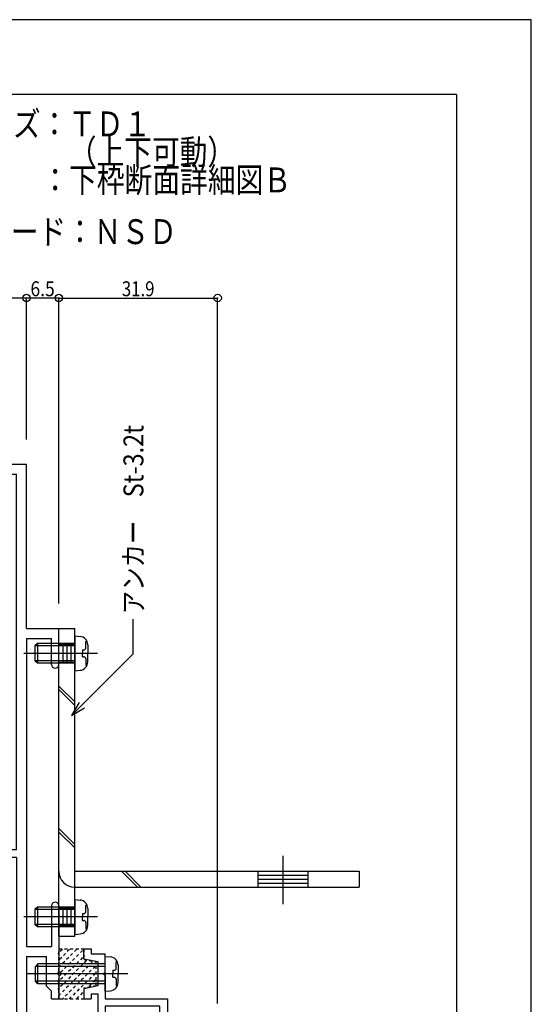
# Model space of a CAD drawing. Extents: x -210 to 210, y -148 to 148.
# Drawn here: x 107 to 210, y -49 to 148 of the extents above; entities that cross this region are included whole.
import ezdxf
from ezdxf.enums import TextEntityAlignment as Align

# ---------------------------------------------------------------- set-up
doc = ezdxf.new("R2010")
doc.units = 0
doc.header["$LTSCALE"] = 10
doc.header["$PDMODE"] = 32
doc.header["$PDSIZE"] = 1.5
doc.linetypes.add('DOT', pattern=[0.1125, 0.0625, -0.05])
for name, color, linetype in [('St', 127, 'CONTINUOUS'), ('ゴム等', 63, 'CONTINUOUS'), ('ボルト／ビス', 64, 'CONTINUOUS'), ('型材断面', 47, 'CONTINUOUS'), ('寸法', 80, 'CONTINUOUS'), ('文字', 79, 'CONTINUOUS'), ('通り芯', 15, 'CONTINUOUS')]:
    doc.layers.add(name, color=color, linetype=linetype)
doc.styles.add('TextStyle03', font='MONOTXT', dxfattribs={"height": 1, "bigfont": 'BIGFONT'})

# ---------------------------------------------------------------- blocks, each defined once
blk = doc.blocks.new('*GRP_0007')
at = {"layer": '型材断面', "linetype": 'CONTINUOUS'}
for q in [(-185, 133.5), (195, -133.5)]:
    blk.add_line((195, 133.5), q, dxfattribs=at)
blk = doc.blocks.new('*GRP_0081')
at = {"layer": '型材断面', "color": 47, "linetype": 'CONTINUOUS'}
for p, q in [((120.092843, -40.239855), (120.092843, -38.239852)), ((120.092843, -38.239852), (121.592843, -38.239852)), ((121.592843, -38.239852), (121.592843, -39.239858)), ((121.592843, -39.239858), (124.391393, -39.239858)), ((124.391393, -42.939855), (124.391393, -39.239858)), ((120.092843, -40.239855), (122.891393, -40.799557)), ((122.891393, -40.799557), (122.891393, -45.680152)), ((124.091393, -43.239855), (124.391393, -42.939855)), ((124.091393, -43.239855), (124.391393, -43.539855)), ((124.391393, -43.539855), (124.391393, -48.239858)), ((122.891393, -45.680152), (120.092843, -46.239855)), ((120.092843, -46.239855), (120.092843, -48.239858)), ((121.592843, -47.289555), (122.891393, -47.289555)), ((121.592843, -47.289555), (121.592843, -48.239858)), ((122.891393, -47.289555), (122.891393, -53.739855)), ((120.092843, -48.239858), (121.592843, -48.239858)), ((124.391393, -48.239858), (136.892843, -48.239858)), ((136.892843, -48.239858), (136.892843, -54.239858)), ((135.392843, -49.739858), (124.391393, -49.739858)), ((124.391393, -49.739858), (124.391393, -52.239855)), ((135.392843, -79.739858), (135.392843, -49.739858)), ((126.391395, -52.239855), (124.391393, -52.239855)), ((126.391395, -53.739855), (126.391395, -52.239855)), ((126.391395, -53.739855), (122.891393, -53.739855)), ((146.992845, -54.239858), (136.892843, -54.239858)), ((146.992845, -54.239858), (146.992845, -56.239852)), ((146.992845, -56.239852), (136.892843, -56.239852)), ((136.892843, -81.239858), (136.892843, -56.239852)), ((13.892843, -63.339803), (13.892843, -65.044703)), ((13.892843, -63.339803), (22.091347, -63.339803)), ((14.492843, -65.644703), (13.892843, -65.044703)), ((15.092843, -65.644703), (15.092843, -64.539803)), ((15.092843, -64.539803), (17.592848, -64.539803)), ((17.592848, -64.539803), (17.592848, -71.844705)), ((22.651342, -66.139808), (22.091347, -63.339803)), ((28.091347, -63.339803), (27.531345, -66.139808)), ((28.091347, -63.339803), (30.091343, -63.339803)), ((29.321092, -64.839803), (28.761045, -67.639808)), ((30.091343, -64.839803), (29.321092, -64.839803)), ((30.091343, -63.339803), (30.091343, -64.839803)), ((14.492843, -65.644703), (15.092843, -65.644703)), ((19.092848, -65.339805), (19.092848, -73.344705)), ((19.092848, -65.339805), (20.961645, -65.339805)), ((21.421643, -67.639808), (20.961645, -65.339805)), ((22.651342, -66.139808), (24.791347, -66.139808)), ((25.091347, -66.439808), (24.791347, -66.139808)), ((25.091347, -66.439808), (25.391347, -66.139808)), ((25.391347, -66.139808), (27.531345, -66.139808)), ((22.191345, -67.639808), (21.421643, -67.639808)), ((22.191345, -67.639808), (22.691347, -68.139803)), ((22.691347, -68.139803), (27.491347, -68.139803)), ((27.991343, -67.639808), (27.491347, -68.139803)), ((27.991343, -67.639808), (28.761045, -67.639808)), ((14.492843, -70.744703), (13.892843, -71.344703)), ((14.492843, -70.744703), (15.092843, -70.744703)), ((15.092843, -70.744703), (15.092843, -71.844705)), ((13.892843, -71.344703), (13.892843, -75.339803)), ((15.092843, -71.844705), (17.592848, -71.844705)), ((19.092848, -73.344705), (15.392843, -73.344705)), ((15.392843, -73.344705), (15.392843, -74.718502)), ((15.392843, -74.718502), (16.414192, -75.739852)), ((13.892843, -75.339803), (19.792845, -81.239858)), ((16.414192, -75.739852), (22.591343, -75.739852)), ((22.591343, -75.739852), (22.591343, -77.239852)), ((17.914148, -77.239852), (20.414145, -79.739858)), ((17.914148, -77.239852), (22.591343, -77.239852)), ((20.414145, -79.739858), (135.392843, -79.739858)), ((131.392845, -80.939858), (131.092845, -81.239858)), ((131.392845, -80.939858), (131.692845, -81.239858)), ((19.792845, -81.239858), (131.092845, -81.239858)), ((136.892843, -81.239858), (131.692845, -81.239858))]:
    blk.add_line(p, q, dxfattribs=at)
blk = doc.blocks.new('*GRP_0083')
at = {"layer": '型材断面', "color": 47, "linetype": 'CONTINUOUS'}
for p, q in [((94.592798, 59.160255), (108.5928, 59.160255)), ((94.592798, 59.160255), (94.592798, 57.1602)), ((108.5928, 26.160255), (108.5928, 59.160255)), ((94.592798, 57.1602), (106.592798, 57.1602)), ((106.592798, -18.33975), (106.592798, 57.1602)), ((108.5928, 26.160255), (115.092848, 26.160255)), ((115.092848, 18.910253), (115.092848, 26.160255)), ((108.5928, 24.160253), (113.592848, 24.160253)), ((108.5928, 24.160253), (108.5928, -37.739797)), ((113.592848, 18.910253), (113.592848, 24.160253)), ((114.342848, 18.160253), (114.342848, 18.160253)), ((106.592798, -18.33975), (27.5928, -18.33975)), ((27.5928, -18.33975), (27.5928, -19.83975)), ((30.5928, -19.83975), (27.5928, -19.83975)), ((30.5928, -56.339745), (30.5928, -19.83975)), ((32.0928, -56.339745), (32.0928, -19.83975)), ((42.4206, -19.83975), (32.0928, -19.83975)), ((90.4206, -19.83975), (48.765, -19.83975)), ((106.592798, -19.83975), (96.765, -19.83975)), ((106.592798, -19.83975), (106.592798, -56.339745)), ((48.685095, -23.339745), (50.3928, -23.339745)), ((50.3928, -24.839745), (50.3928, -23.339745)), ((88.7928, -24.839745), (88.7928, -23.339745)), ((90.500497, -23.339745), (88.7928, -23.339745)), ((44.495947, -24.23955), (44.2407, -24.6816)), ((46.689645, -24.23955), (47.036197, -24.839745)), ((47.036197, -24.839745), (50.3928, -24.839745)), ((92.149395, -24.839745), (88.7928, -24.839745)), ((92.495947, -24.23955), (92.149395, -24.839745)), ((94.689645, -24.23955), (94.9449, -24.6816)), ((113.592848, -29.58975), (113.592848, -37.739797)), ((114.342848, -28.83975), (114.342848, -28.83975)), ((115.092848, -29.58975), (115.092848, -42.939795)), ((108.5928, -37.739797), (113.592848, -37.739797)), ((108.5928, -39.7398), (112.59285, -39.7398)), ((108.5928, -39.7398), (108.5928, -56.339745)), ((112.59285, -45.7398), (112.59285, -39.7398)), ((11.0913, -43.3398), (11.0913, -46.739745)), ((11.0913, -43.3398), (19.091295, -43.3398)), ((19.091295, -56.339745), (19.091295, -43.3398)), ((114.792848, -43.239795), (115.092848, -42.939795)), ((114.792848, -43.239795), (115.092848, -43.539795)), ((13.091295, -44.8398), (13.091295, -47.339745)), ((13.091295, -44.8398), (17.591295, -44.8398)), ((17.591295, -56.339745), (17.591295, -44.8398)), ((115.092848, -43.539795), (115.092848, -48.239797)), ((11.6913, -47.339745), (11.0913, -46.739745)), ((11.6913, -47.339745), (13.091295, -47.339745)), ((112.59285, -45.7398), (113.592848, -46.739797)), ((113.592848, -48.239797), (113.592848, -46.739797)), ((113.592848, -48.239797), (115.092848, -48.239797)), ((23.994495, -51.939945), (23.739248, -51.497895)), ((26.1882, -51.939945), (26.443448, -51.497895)), ((92.495947, -51.939945), (92.2407, -51.497895)), ((94.689645, -51.939945), (94.9449, -51.497895)), ((11.6913, -55.3398), (11.0913, -55.9398)), ((11.6913, -55.3398), (13.091295, -55.3398)), ((13.091295, -56.392298), (13.091295, -55.3398)), ((11.0913, -58.3398), (11.0913, -55.887248)), ((13.091295, -56.339745), (17.591295, -56.339745)), ((21.919147, -56.339745), (19.091295, -56.339745)), ((28.263547, -56.339745), (30.5928, -56.339745)), ((90.4206, -56.339745), (32.0928, -56.339745)), ((106.592798, -56.339745), (96.765, -56.339745)), ((108.5928, -56.339745), (114.09285, -56.339745)), ((115.092848, -57.33975), (114.09285, -56.339745)), ((115.092848, -57.33975), (115.092848, -58.3398)), ((11.0913, -58.3398), (33.792795, -58.3398)), ((34.092795, -58.0398), (33.792795, -58.3398)), ((34.092795, -58.0398), (34.392795, -58.3398)), ((34.392795, -58.3398), (99.492795, -58.3398)), ((99.792795, -58.0398), (99.492795, -58.3398)), ((99.792795, -58.0398), (100.092795, -58.3398)), ((100.092795, -58.3398), (102.2928, -58.3398)), ((102.5928, -58.0398), (102.2928, -58.3398)), ((102.5928, -58.0398), (102.8928, -58.3398)), ((102.8928, -58.3398), (115.092848, -58.3398))]:
    blk.add_line(p, q, dxfattribs=at)
for centre, radius, start, end in [((114.342842, 18.910213), 0.75, 180, 270), ((114.342842, 18.910213), 0.75, 270, 360), ((45.592792, -22.339713), 3.25, 147.76995, 229.52439), ((42.420616, -20.339763), 0.5, 327.769951, 450), ((45.592792, -22.339713), 1.75, 312.839267, 587.160733), ((48.764968, -20.339763), 0.5, 90, 212.23005), ((45.592792, -22.339713), 3.25, 342.078861, 392.230049), ((93.592792, -22.339713), 3.25, 147.769951, 197.921139), ((90.420616, -20.339763), 0.5, -32.23005, 90), ((93.592792, -22.339713), 1.75, 312.839267, 587.160733), ((93.592792, -22.339713), 3.25, 310.47561, 392.23005), ((96.764968, -20.339763), 0.5, 90, 212.230049), ((44.062918, -23.989557), 0.5, -30.001165, 47.160734), ((47.122666, -23.989557), 0.5, 132.839267, 210.001165), ((92.062918, -23.989557), 0.5, 329.998835, 407.160733), ((95.122666, -23.989557), 0.5, 132.839266, 210.001165), ((43.807701, -24.431589), 0.5, 229.52439, 329.998682), ((95.377884, -24.431589), 0.5, 210.001318, 310.47561), ((114.342842, -29.589787), 0.75, 90, 180), ((114.342842, -29.589787), 0.75, 0, 90), ((25.091342, -53.839813), 3.25, 130.47561, 212.23005), ((23.306251, -51.747936), 0.5, 30.001318, 130.47561), ((26.876434, -51.747936), 0.5, 49.52439, 149.998682), ((25.091342, -53.839813), 3.25, 327.76995, 409.52439), ((93.592792, -53.839813), 3.25, 130.47561, 212.23005), ((91.807701, -51.747936), 0.5, 30.001318, 130.47561), ((95.377884, -51.747936), 0.5, 49.52439, 149.998682), ((93.592792, -53.839813), 3.25, 327.76995, 409.52439), ((25.091342, -53.839813), 1.75, 132.839267, 407.160733), ((23.561468, -52.189969), 0.5, -47.160734, 30.001165), ((26.621216, -52.189969), 0.5, 149.998835, 227.160733), ((93.592792, -53.839813), 1.75, 132.839267, 407.160733), ((92.062918, -52.189969), 0.5, -47.160734, 30.001165), ((95.122666, -52.189969), 0.5, 149.998835, 227.160733), ((21.919166, -55.839763), 0.5, -90, 32.230049), ((28.263518, -55.839763), 0.5, 147.76995, 270), ((90.420616, -55.839763), 0.5, -90, 32.23005), ((96.764968, -55.839763), 0.5, 147.769951, 270)]:
    blk.add_arc(centre, radius, start, end, dxfattribs=at)
blk = doc.blocks.new('*HAT_0004')
at = {"layer": 'ゴム等', "linetype": 'DOT'}
for p, q in [((118.65, -38.325), (114.9, -42.15)), ((117.225, -38.325), (114.9, -40.725)), ((115.8, -38.325), (114.9, -39.3)), ((119.85, -38.55), (115.2, -43.2)), ((119.85, -39.975), (114.9, -44.925)), ((120.6, -40.575), (114.9, -46.35)), ((121.8, -40.875), (114.9, -47.775)), ((122.4, -41.7), (115.725, -48.375)), ((122.4, -43.125), (117.075, -48.375)), ((122.4, -44.475), (120.825, -46.05)), ((119.85, -47.025), (118.5, -48.375))]:
    blk.add_line(p, q, dxfattribs=at)
blk = doc.blocks.new('*GRP_0094')
at = {"layer": 'ゴム等', "linetype": 'DOT'}
for p, q in [((115.092848, -38.239852), (120.09285, -38.239852)), ((115.092848, -42.739852), (115.092848, -38.239852)), ((120.09285, -38.239852), (120.09285, -40.339852)), ((120.09285, -40.339852), (122.592848, -40.839855)), ((122.592848, -45.639855), (122.592848, -40.839855)), ((115.59285, -43.239855), (115.092848, -42.739852)), ((115.59285, -43.239855), (115.092848, -43.73985)), ((115.092848, -48.23985), (115.092848, -43.73985)), ((122.592848, -45.639855), (120.09285, -46.13985)), ((120.09285, -46.13985), (120.09285, -48.23985)), ((115.092848, -48.23985), (120.09285, -48.23985))]:
    blk.add_line(p, q, dxfattribs=at)
at = {"layer": 'ゴム等'}
blk.add_blockref('*HAT_0004', (0, 0), dxfattribs=at)
blk = doc.blocks.new('*GRP_0043')
at = {"layer": 'ボルト／ビス', "color": 64, "linetype": 'CONTINUOUS'}
for p, q in [((118.294177, -28.322895), (118.29417, -35.322893)), ((118.294177, -28.322895), (119.34234, -28.414598)), ((120.509273, -29.426257), (120.751425, -29.426265)), ((120.509273, -30.722895), (120.509273, -29.426257)), ((110.294175, -30.322905), (110.294168, -33.322897)), ((110.794177, -29.822902), (110.294175, -30.322905)), ((118.29417, -30.322905), (110.294175, -30.322905)), ((118.294177, -29.822895), (110.794177, -29.822902)), ((110.794177, -29.822902), (110.794177, -33.822893)), ((119.859188, -31.1229), (120.109275, -31.122893)), ((119.859188, -31.1229), (119.859188, -31.822898)), ((120.89418, -30.108127), (120.89418, -31.822898)), ((122.865562, -31.822898), (108.04368, -31.822898)), ((110.794177, -33.822893), (110.294168, -33.322897)), ((118.29417, -33.322905), (110.294168, -33.322897)), ((119.859195, -32.522895), (119.859188, -31.822898)), ((119.859195, -32.522895), (120.109267, -32.522895)), ((120.509273, -32.922893), (120.509273, -34.219538)), ((120.894173, -33.53766), (120.89418, -31.822898)), ((118.294177, -33.822893), (110.794177, -33.822893)), ((118.29417, -35.322893), (119.342332, -35.23119)), ((120.509273, -34.219538), (120.751425, -34.219545))]:
    blk.add_line(p, q, dxfattribs=at)
for centre, radius, start, end in [((119.194176, -30.108139), 1.7, 359.999999, 445.00001), ((120.109271, -30.722906), 0.4, 269.999999, 359.999999), ((119.194176, -33.537672), 1.7, 274.999988, 359.999999), ((120.109271, -32.922906), 0.4, 359.999999, 449.999999)]:
    blk.add_arc(centre, radius, start, end, dxfattribs=at)
blk = doc.blocks.new('*GRP_0044')
at = {"layer": 'ボルト／ビス', "color": 64, "linetype": 'CONTINUOUS'}
for p, q in [((118.294185, 24.660232), (118.294177, 17.660235)), ((118.294185, 24.660232), (119.342332, 24.56853)), ((110.794177, 23.160225), (110.294175, 22.66023)), ((118.294177, 22.66023), (110.294175, 22.66023)), ((110.294175, 22.66023), (110.294175, 19.66023)), ((118.294177, 23.160232), (110.794177, 23.160225)), ((110.794177, 23.160225), (110.794177, 19.160235)), ((119.859188, 21.860235), (119.859188, 21.160223)), ((119.859188, 21.860235), (120.109275, 21.860235)), ((120.509273, 23.55687), (120.751433, 23.556862)), ((120.509273, 22.260232), (120.509273, 23.55687)), ((120.89418, 22.874993), (120.89418, 21.16023)), ((122.865562, 21.16023), (108.04368, 21.16023)), ((119.85918, 20.460225), (119.859188, 21.160223)), ((119.85918, 20.460225), (120.109275, 20.460232)), ((120.509265, 20.060235), (120.509273, 18.76359)), ((120.89418, 19.445468), (120.89418, 21.16023)), ((110.794177, 19.160235), (110.294175, 19.66023)), ((118.294177, 19.66023), (110.294175, 19.66023)), ((118.294177, 19.160235), (110.794177, 19.160235)), ((120.509273, 18.76359), (120.751425, 18.763582)), ((118.294177, 17.660235), (119.34234, 17.751937))]:
    blk.add_line(p, q, dxfattribs=at)
for centre, radius, start, end in [((119.194172, 22.874989), 1.7, 359.999999, 445.00001), ((120.109267, 22.260222), 0.4, 269.999999, 359.999999), ((120.109267, 20.060222), 0.4, 359.999999, 449.999999), ((119.194172, 19.445455), 1.7, 274.999988, 359.999999)]:
    blk.add_arc(centre, radius, start, end, dxfattribs=at)
blk = doc.blocks.new('*GRP_0098')
at = {"layer": 'ボルト／ビス', "linetype": 'CONTINUOUS'}
for p, q in [((110.891393, -41.239852), (110.39139, -41.739855)), ((110.891393, -45.23985), (110.891393, -41.239852)), ((124.391393, -41.239852), (110.891393, -41.239852)), ((124.391393, -39.739852), (125.439555, -39.831555)), ((124.391393, -46.73985), (124.391393, -39.739852)), ((126.606488, -40.843215), (126.848647, -40.843215)), ((126.606488, -42.139852), (126.606488, -40.843215)), ((126.991395, -41.525085), (126.991395, -43.239855)), ((128.962778, -43.239855), (108.748118, -43.239855)), ((110.39139, -44.739855), (110.39139, -41.739855)), ((124.391393, -41.739855), (110.39139, -41.739855)), ((125.956402, -42.53985), (125.956402, -43.239855)), ((125.956402, -42.53985), (126.20649, -42.53985)), ((125.956402, -43.939852), (125.956402, -43.239855)), ((126.991395, -44.954618), (126.991395, -43.239855)), ((110.891393, -45.23985), (110.39139, -44.739855)), ((124.391393, -44.739855), (110.39139, -44.739855)), ((124.391393, -45.23985), (110.891393, -45.23985)), ((125.956402, -43.939852), (126.20649, -43.939852)), ((126.606488, -44.33985), (126.606488, -45.636495)), ((124.391393, -46.73985), (125.439555, -46.648147)), ((126.606488, -45.636495), (126.848647, -45.636495))]:
    blk.add_line(p, q, dxfattribs=at)
for centre, radius, start, end in [((125.291396, -41.525095), 1.7, 0, 85.000011), ((126.206491, -42.139862), 0.4, 270, 360), ((125.291396, -44.954628), 1.7, 274.999989, 360), ((126.206491, -44.339862), 0.4, 0, 90)]:
    blk.add_arc(centre, radius, start, end, dxfattribs=at)
blk = doc.blocks.new('*DIM_0046')
at = {"layer": '寸法', "linetype": 'CONTINUOUS'}
for p in [(108.592785, 64.16024), (115.092848, 92.56893)]:
    blk.add_line(p, (108.592785, 92.56893), dxfattribs=at)
at = {"layer": '寸法'}
blk.add_point((108.592785, 92.56893), dxfattribs=at)
at = {"layer": '寸法', "linetype": 'CONTINUOUS', "style": 'TextStyle03'}
blk.add_text('6.5', height=3, dxfattribs=at).set_placement((109.3875, 92.925), (114.2625, 92.925), align=Align.FIT)
blk = doc.blocks.new('*DIM_0047')
at = {"layer": '寸法', "linetype": 'CONTINUOUS'}
for p in [(94.59279, 64.16024), (108.592785, 92.56893)]:
    blk.add_line(p, (94.59279, 92.56893), dxfattribs=at)
at = {"layer": '寸法'}
blk.add_point((94.59279, 92.56893), dxfattribs=at)
at = {"layer": '寸法', "linetype": 'CONTINUOUS', "style": 'TextStyle03'}
blk.add_text('14', height=3, dxfattribs=at).set_placement((99.98125, 92.925), (103.16875, 92.925), align=Align.FIT)
blk = doc.blocks.new('*GRP_0050')
at = {"layer": '寸法', "color": 0, "linetype": 'BYBLOCK'}
for points in [[(117.638175, 8.6992), (130.001002, 21.062027), (130.001002, 28.05952)], [(119.138175, 11.297275), (117.638175, 8.6992), (120.23625, 10.1992)]]:
    blk.add_lwpolyline(points, dxfattribs=at)
blk = doc.blocks.new('*DIM_0114')
at = {"layer": '寸法', "linetype": 'CONTINUOUS'}
for p, q in [((115.092848, 31.160255), (115.092848, 92.56893)), ((115.092848, 92.56893), (146.992845, 92.56893)), ((146.992845, -49.239858), (146.992845, 92.56893))]:
    blk.add_line(p, q, dxfattribs=at)
at = {"layer": '寸法'}
for p in [(115.092848, 92.56893), (146.992845, 92.56893)]:
    blk.add_point(p, dxfattribs=at)
at = {"layer": '寸法', "linetype": 'CONTINUOUS', "style": 'TextStyle03'}
blk.add_text('31.9', height=3, dxfattribs=at).set_placement((127.74375, 92.925), (134.30625, 92.925), align=Align.FIT)
blk = doc.blocks.new('*GRP_0045')
at = {"layer": 'St', "color": 127, "linetype": 'CONTINUOUS'}
for p, q in [((115.092848, -35.64621), (115.092848, 26.16024)), ((118.29285, -35.64621), (118.29285, 26.16024)), ((118.29285, -22.639785), (175.392848, -22.639785)), ((155.09283, -23.439787), (165.092835, -23.439787)), ((155.09283, -24.239783), (165.092835, -24.239783)), ((155.09283, -25.039785), (165.092835, -25.039785)), ((118.29285, -25.839787), (175.392848, -25.839787))]:
    blk.add_line(p, q, dxfattribs=at)
at = {"layer": 'St', "linetype": 'CONTINUOUS'}
for p, q in [((115.092848, 26.16024), (118.29285, 26.16024)), ((115.092848, 22.910227), (118.29285, 22.910227)), ((115.89285, 22.910227), (115.89285, 19.410232)), ((116.692845, 22.910227), (116.692845, 19.410232)), ((117.492848, 22.910227), (117.492848, 19.410232)), ((120.11994, 21.16023), (113.46288, 21.16023)), ((115.092848, 19.410232), (118.29285, 19.410232)), ((115.092848, 14.5947), (118.29285, 11.394705)), ((115.092848, 13.887593), (118.29285, 10.687598)), ((115.092848, -14.046773), (118.29285, -17.246767)), ((115.092848, -14.75388), (118.29285, -17.953875)), ((160.092833, -19.511542), (160.092833, -29.259375)), ((127.67877, -22.639785), (130.87878, -25.839787)), ((128.385885, -22.639785), (131.585895, -25.839787)), ((155.09283, -22.639785), (155.09283, -25.839787)), ((165.092835, -22.639785), (165.092835, -25.839787)), ((175.392848, -22.639785), (175.392848, -25.839787)), ((115.092848, -30.039765), (118.29285, -30.039765)), ((115.89285, -30.039765), (115.89285, -33.53976)), ((116.692845, -30.039765), (116.692845, -33.53976)), ((117.492848, -30.039765), (117.492848, -33.53976)), ((120.11994, -31.789762), (113.46288, -31.789762)), ((115.092848, -33.53976), (118.29285, -33.53976)), ((115.092848, -35.64621), (118.29285, -35.64621))]:
    blk.add_line(p, q, dxfattribs=at)
at = {"layer": 'St', "color": 127, "linetype": 'CONTINUOUS'}
blk.add_arc((118.292853, -22.639788), 3.2, 180, 270, dxfattribs=at)

msp = doc.modelspace()

# ---------------------------------------------------------------- linework, layer by layer
at = {"layer": '通り芯', "linetype": 'CONTINUOUS'}
msp.add_lwpolyline([(-210, -148.5), (210, -148.5), (210, 148.5), (-210, 148.5)], close=True, dxfattribs=at)

# ---------------------------------------------------------------- block references
at = {"layer": 'St', "linetype": 'CONTINUOUS'}
msp.add_blockref('*GRP_0045', (0, 0), dxfattribs=at)
at = {"layer": 'ゴム等', "linetype": 'DOT'}
msp.add_blockref('*GRP_0094', (0, 0), dxfattribs=at)
at = {"layer": 'ボルト／ビス', "color": 64, "linetype": 'CONTINUOUS'}
for name in ['*GRP_0044', '*GRP_0043']:
    msp.add_blockref(name, (0, 0), dxfattribs=at)
at = {"layer": 'ボルト／ビス', "linetype": 'CONTINUOUS'}
msp.add_blockref('*GRP_0098', (0, 0), dxfattribs=at)
at = {"layer": '型材断面', "linetype": 'CONTINUOUS'}
for name in ['*GRP_0007', '*GRP_0083', '*GRP_0081']:
    msp.add_blockref(name, (0, 0), dxfattribs=at)
at = {"layer": '寸法', "linetype": 'CONTINUOUS'}
for name in ['*DIM_0047', '*DIM_0046', '*DIM_0114', '*GRP_0050']:
    msp.add_blockref(name, (0, 0), dxfattribs=at)

# ---------------------------------------------------------------- texts
at = {"layer": '文字', "linetype": 'CONTINUOUS', "style": 'TextStyle03'}
for s, p, p2 in [('シリーズ：ＴＤ１', (89.25, 125.05), (133.625, 125.05)), ('\u3000\u3000\u3000\u3000\u3000（上下可動）', (89.25, 119.425), (150.5, 119.425)), ('図面名\u3000：下枠断面詳細図Ｂ', (89.25, 113.8), (161.75, 113.8)), ('ＮＳコード：ＮＳＤ', (88.775, 103.4), (138.775, 103.4))]:
    msp.add_text(s, height=5, dxfattribs=at).set_placement(p, p2, align=Align.FIT)
msp.add_text('アンカー\u3000St-3.2t', height=4, rotation=90, dxfattribs=at).set_placement((132.075, 29.025), (132.075, 67.025), align=Align.FIT)

doc.saveas('drawing.dxf')
